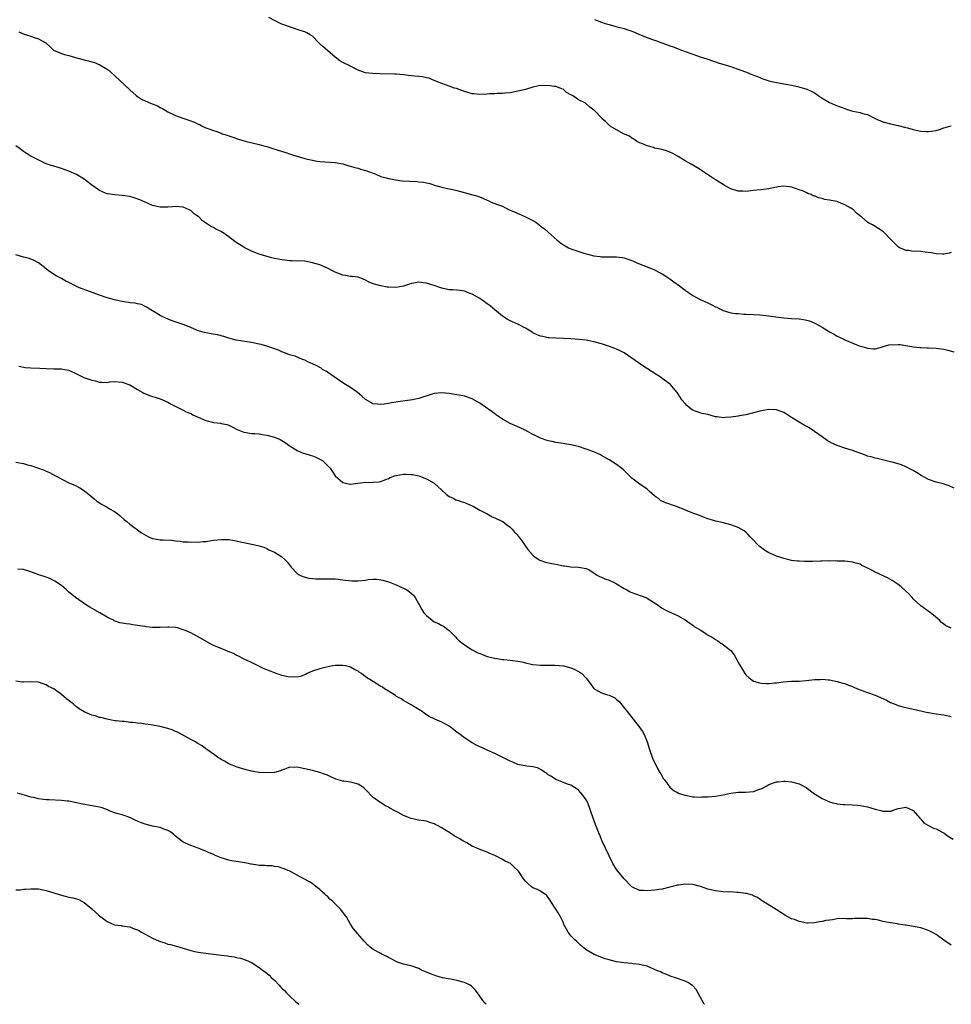
# Model space of a CAD drawing. Units: inches. Extents: x 2532000 to 2535000, y 1542000 to 1545000.
# Drawn here: x 2533398 to 2533643, y 1542000 to 1542259 of the extents above; entities that cross this region are included whole.
import ezdxf

# ---------------------------------------------------------------- set-up
doc = ezdxf.new("R2010")
doc.units = ezdxf.units.IN
doc.header["$MEASUREMENT"] = 0
doc.layers.add('LD25321542_2ft', color=95, linetype='Continuous')

msp = doc.modelspace()

# ---------------------------------------------------------------- linework, layer by layer
at = {"layer": 'LD25321542_2ft'}
for points, elevation in [([(2533643, 1542197.73), (2533642.4, 1542197.6), (2533641, 1542197.35), (2533640.67, 1542197.33), (2533639, 1542197.4), (2533637.7, 1542197.7), (2533636.13, 1542197.87), (2533635, 1542198.01), (2533633.9, 1542198.1), (2533633, 1542198.05), (2533631.74, 1542198.26), (2533631, 1542198.29), (2533630.5, 1542198.5), (2533629.42, 1542199), (2533629.15, 1542199.15), (2533629, 1542199.26), (2533627, 1542201.28), (2533625.37, 1542203), (2533625.15, 1542203.15), (2533623.95, 1542203.95), (2533622.72, 1542204.72), (2533622.31, 1542205), (2533621.42, 1542205.42), (2533621, 1542205.73), (2533619.47, 1542207), (2533619.18, 1542207.18), (2533619, 1542207.36), (2533618.06, 1542208.06), (2533617.25, 1542209), (2533617, 1542209.17), (2533616.58, 1542209.42), (2533615, 1542210.3), (2533613.37, 1542211), (2533613, 1542211.12), (2533611.41, 1542211.41), (2533611, 1542211.54), (2533609.7, 1542211.7), (2533609, 1542211.94), (2533608.09, 1542212.09), (2533607, 1542212.61), (2533606.67, 1542212.67), (2533606.11, 1542213), (2533605.28, 1542213.28), (2533605, 1542213.47), (2533604.13, 1542213.87), (2533603, 1542214.27), (2533601.1, 1542214.9), (2533601, 1542214.93), (2533600.46, 1542215), (2533599, 1542215.15), (2533597.45, 1542215), (2533597, 1542214.94), (2533595.4, 1542214.6), (2533595, 1542214.5), (2533593.64, 1542214.36), (2533593, 1542214.22), (2533591.86, 1542214.14), (2533591, 1542214.03), (2533589, 1542213.83), (2533588.16, 1542213.84), (2533587, 1542213.9), (2533585, 1542214.51), (2533583.4, 1542215.4), (2533583, 1542215.59), (2533582.16, 1542216.16), (2533581, 1542216.86), (2533577.35, 1542219.35), (2533577, 1542219.55), (2533576.11, 1542220.11), (2533574.63, 1542221), (2533573, 1542221.9), (2533571.18, 1542223), (2533569.77, 1542223.77), (2533569, 1542224.16), (2533568.4, 1542224.4), (2533567, 1542224.82), (2533566.86, 1542224.86), (2533566.05, 1542225), (2533565, 1542225.22), (2533564.68, 1542225.32), (2533563, 1542225.78), (2533561.62, 1542226.38), (2533561, 1542226.63), (2533560.26, 1542227), (2533559.53, 1542227.53), (2533559, 1542227.85), (2533558.35, 1542228.35), (2533556.84, 1542229), (2533553.32, 1542231), (2533553, 1542231.28), (2533552.12, 1542232.12), (2533551.14, 1542233), (2533551, 1542233.19), (2533549.23, 1542235), (2533549.1, 1542235.1), (2533549, 1542235.22), (2533547.96, 1542235.96), (2533547, 1542236.88), (2533546.85, 1542237), (2533545, 1542237.86), (2533543.39, 1542239), (2533543.12, 1542239.12), (2533543, 1542239.23), (2533541.86, 1542239.86), (2533541, 1542240.6), (2533540.14, 1542241), (2533539, 1542241.37), (2533538.59, 1542241.41), (2533537, 1542241.65), (2533536.38, 1542241.62), (2533535, 1542241.67), (2533534.46, 1542241.54), (2533533, 1542241.25), (2533531, 1542240.64), (2533529, 1542240.14), (2533527, 1542239.76), (2533525.65, 1542239.64), (2533525, 1542239.56), (2533523.53, 1542239.53), (2533523, 1542239.49), (2533521.46, 1542239.46), (2533521, 1542239.41), (2533519, 1542239.34), (2533517.46, 1542239.46), (2533517, 1542239.5), (2533515.83, 1542239.83), (2533515, 1542240.08), (2533512.86, 1542240.86), (2533512.39, 1542241), (2533511, 1542241.46), (2533509, 1542242.17), (2533507.03, 1542243.03), (2533505.59, 1542243.59), (2533505, 1542243.73), (2533503.95, 1542243.95), (2533501, 1542244.21), (2533499, 1542244.48), (2533497, 1542244.67), (2533496.68, 1542244.68), (2533492.77, 1542244.77), (2533490.84, 1542244.84), (2533488.97, 1542245.03), (2533487, 1542245.71), (2533486.17, 1542246.17), (2533485, 1542246.73), (2533483, 1542247.76), (2533482.2, 1542248.2), (2533481, 1542249.1), (2533479, 1542250.86), (2533477.84, 1542251.84), (2533477, 1542252.66), (2533476.8, 1542252.8), (2533476.58, 1542253), (2533475, 1542254.62), (2533474.41, 1542255), (2533473.51, 1542255.51), (2533473, 1542255.79), (2533472.07, 1542256.07), (2533469.27, 1542257), (2533467, 1542257.83), (2533465, 1542258.75), (2533463.56, 1542259.56)], 8374), ([(2533549.21, 1542259), (2533551, 1542258.34), (2533552, 1542258), (2533553, 1542257.68), (2533554.81, 1542257.19), (2533555.51, 1542257), (2533557, 1542256.64), (2533558.21, 1542256.21), (2533559, 1542255.95), (2533559.68, 1542255.68), (2533561, 1542255.09), (2533563, 1542254.26), (2533564.17, 1542253.83), (2533565.44, 1542253.44), (2533566.63, 1542253), (2533566.92, 1542252.92), (2533568.4, 1542252.4), (2533569, 1542252.13), (2533569.83, 1542251.83), (2533571, 1542251.36), (2533572.05, 1542251), (2533573.58, 1542250.42), (2533575, 1542249.91), (2533577, 1542249.24), (2533578.72, 1542248.72), (2533579, 1542248.6), (2533580.2, 1542248.2), (2533581, 1542247.89), (2533581.66, 1542247.66), (2533585, 1542246.68), (2533585.47, 1542246.53), (2533587, 1542245.99), (2533588.63, 1542245.37), (2533589.18, 1542245.18), (2533590.58, 1542244.58), (2533591, 1542244.38), (2533592.02, 1542244.02), (2533593, 1542243.56), (2533593.46, 1542243.46), (2533595, 1542242.9), (2533597, 1542242.46), (2533597.67, 1542242.33), (2533599, 1542242.15), (2533600.03, 1542241.97), (2533601, 1542241.77), (2533602.6, 1542241.4), (2533604.79, 1542240.79), (2533605, 1542240.72), (2533606.18, 1542240.19), (2533607, 1542239.73), (2533607.44, 1542239.44), (2533608.01, 1542239), (2533609, 1542238.3), (2533610.56, 1542237.44), (2533611, 1542237.18), (2533611.4, 1542237), (2533612.54, 1542236.54), (2533614, 1542236), (2533615, 1542235.58), (2533615.45, 1542235.45), (2533616.78, 1542235), (2533617.08, 1542234.92), (2533619, 1542234.57), (2533619.68, 1542234.32), (2533621, 1542234.02), (2533623, 1542232.99), (2533624.41, 1542232.41), (2533625, 1542232.14), (2533627, 1542231.61), (2533629, 1542231.15), (2533630.69, 1542230.69), (2533631.48, 1542230.52), (2533633, 1542230.12), (2533634.13, 1542229.86), (2533635, 1542229.7), (2533636.47, 1542229.53), (2533637, 1542229.53), (2533637.69, 1542229.69), (2533639, 1542229.87), (2533639.89, 1542230.11), (2533641, 1542230.56), (2533642.62, 1542231), (2533643, 1542231.07)], 8372), ([(2533397.82, 1542255.82), (2533399.2, 1542255.2), (2533401, 1542254.63), (2533401.62, 1542254.38), (2533403, 1542253.96), (2533404.74, 1542253), (2533404.92, 1542252.92), (2533405, 1542252.82), (2533405.97, 1542251.97), (2533406.93, 1542251), (2533409, 1542250.13), (2533409.82, 1542249.82), (2533411, 1542249.57), (2533412.71, 1542249), (2533415, 1542248.42), (2533416.17, 1542248.17), (2533417, 1542247.91), (2533417.73, 1542247.73), (2533419.12, 1542247.12), (2533421, 1542246.01), (2533421.59, 1542245.59), (2533422.2, 1542245), (2533423, 1542244.32), (2533427, 1542240.53), (2533428.65, 1542239), (2533429, 1542238.75), (2533430.09, 1542238.09), (2533431, 1542237.61), (2533432.4, 1542237), (2533434.28, 1542236.28), (2533435, 1542235.91), (2533435.62, 1542235.62), (2533437, 1542234.78), (2533439, 1542233.8), (2533440.93, 1542233.07), (2533442.55, 1542232.55), (2533444.01, 1542232.01), (2533445, 1542231.53), (2533445.39, 1542231.39), (2533446.05, 1542231), (2533447, 1542230.56), (2533447.73, 1542230.27), (2533449, 1542229.82), (2533449.65, 1542229.65), (2533451, 1542229.09), (2533451.26, 1542229), (2533452.61, 1542228.61), (2533453, 1542228.44), (2533454.08, 1542228.08), (2533455.54, 1542227.54), (2533457.34, 1542227), (2533461, 1542226.15), (2533462.2, 1542225.8), (2533463, 1542225.59), (2533464.9, 1542225), (2533468.01, 1542224.01), (2533469, 1542223.71), (2533469.53, 1542223.53), (2533473, 1542222.5), (2533473.69, 1542222.31), (2533475, 1542221.99), (2533476.23, 1542221.77), (2533477, 1542221.65), (2533481, 1542221.44), (2533483, 1542221.07), (2533484.58, 1542220.58), (2533485, 1542220.47), (2533486.13, 1542220.13), (2533487, 1542219.91), (2533487.68, 1542219.68), (2533489, 1542219.35), (2533489.23, 1542219.23), (2533490.01, 1542219), (2533491, 1542218.58), (2533491.65, 1542218.35), (2533493, 1542217.74), (2533494.73, 1542217.27), (2533495, 1542217.17), (2533496.08, 1542217), (2533496.82, 1542216.82), (2533498.61, 1542216.61), (2533502.42, 1542216.42), (2533503, 1542216.33), (2533504.25, 1542216.25), (2533505, 1542216.05), (2533505.9, 1542215.9), (2533507.38, 1542215.38), (2533509, 1542214.91), (2533510.54, 1542214.54), (2533511, 1542214.52), (2533511.56, 1542214.44), (2533513, 1542214.09), (2533518.53, 1542212.53), (2533519.99, 1542211.99), (2533521, 1542211.49), (2533521.37, 1542211.37), (2533522.05, 1542211), (2533523.66, 1542210.34), (2533525, 1542209.91), (2533526.75, 1542209), (2533528.34, 1542208.34), (2533529, 1542207.99), (2533529.72, 1542207.72), (2533531.17, 1542207), (2533533, 1542206.14), (2533533.72, 1542205.72), (2533534.6, 1542205), (2533534.84, 1542204.84), (2533535, 1542204.7), (2533535.99, 1542203.99), (2533537, 1542203.06), (2533539.32, 1542201), (2533540.27, 1542200.27), (2533541, 1542199.75), (2533542.31, 1542199), (2533542.78, 1542198.78), (2533543, 1542198.7), (2533546.4, 1542197.6), (2533549, 1542196.9), (2533550.7, 1542196.7), (2533551, 1542196.62), (2533552.64, 1542196.64), (2533553, 1542196.61), (2533554.64, 1542196.64), (2533555, 1542196.63), (2533556.43, 1542196.43), (2533557, 1542196.32), (2533557.98, 1542195.98), (2533559, 1542195.6), (2533559.43, 1542195.43), (2533560.31, 1542195), (2533563, 1542193.99), (2533565, 1542193.15), (2533566.44, 1542192.44), (2533567, 1542192.13), (2533567.7, 1542191.7), (2533569, 1542190.83), (2533570.07, 1542190.07), (2533571.53, 1542189), (2533573, 1542187.82), (2533575, 1542186.42), (2533577, 1542185.37), (2533579, 1542184.49), (2533580.02, 1542184.02), (2533581, 1542183.47), (2533581.33, 1542183.33), (2533581.92, 1542183), (2533583, 1542182.46), (2533585, 1542181.92), (2533586.28, 1542181.72), (2533587, 1542181.69), (2533588.47, 1542181.53), (2533589, 1542181.55), (2533591, 1542181.46), (2533592.66, 1542181.34), (2533595, 1542181.08), (2533596.84, 1542180.84), (2533599, 1542180.57), (2533601, 1542180.38), (2533603, 1542180.27), (2533604.13, 1542180.13), (2533605, 1542179.96), (2533605.75, 1542179.75), (2533607.13, 1542179.13), (2533609, 1542178.12), (2533611, 1542176.91), (2533612.24, 1542176.24), (2533613, 1542175.75), (2533614.55, 1542175), (2533614.87, 1542174.87), (2533615, 1542174.78), (2533615.44, 1542174.56), (2533618.78, 1542173.22), (2533619.51, 1542173), (2533620.68, 1542172.68), (2533621, 1542172.56), (2533622.44, 1542172.44), (2533623, 1542172.44), (2533624.94, 1542172.94), (2533625.1, 1542173), (2533626.57, 1542173.43), (2533629, 1542173.59), (2533629.54, 1542173.54), (2533631, 1542173.26), (2533632.56, 1542173), (2533633, 1542172.9), (2533634.73, 1542172.73), (2533635, 1542172.74), (2533636.69, 1542172.69), (2533637, 1542172.71), (2533639, 1542172.62), (2533640.42, 1542172.42), (2533641, 1542172.33), (2533642.06, 1542172.06), (2533643.63, 1542171.63)], 8376), ([(2533643.78, 1542135.78), (2533642.41, 1542136.41), (2533640.89, 1542136.89), (2533639, 1542137.34), (2533637, 1542138.06), (2533635.1, 1542139.1), (2533633.87, 1542139.87), (2533633, 1542140.39), (2533632.61, 1542140.61), (2533631.75, 1542141), (2533631, 1542141.41), (2533629.9, 1542141.9), (2533629, 1542142.15), (2533627.43, 1542142.57), (2533627, 1542142.7), (2533625.63, 1542143), (2533623.53, 1542143.53), (2533623, 1542143.64), (2533621.96, 1542143.96), (2533621, 1542144.21), (2533620.44, 1542144.44), (2533617, 1542145.69), (2533615, 1542146.31), (2533613, 1542147.02), (2533611.62, 1542147.62), (2533611, 1542147.91), (2533610.32, 1542148.32), (2533609, 1542149.25), (2533607, 1542150.7), (2533605.6, 1542151.6), (2533605, 1542151.96), (2533604.31, 1542152.31), (2533603, 1542153.11), (2533601, 1542154.38), (2533599.42, 1542155.42), (2533599, 1542155.66), (2533597, 1542156.34), (2533595, 1542156.41), (2533593, 1542156.06), (2533591, 1542155.54), (2533589, 1542155.07), (2533587.25, 1542154.75), (2533587, 1542154.73), (2533585, 1542154.45), (2533583.63, 1542154.37), (2533583, 1542154.27), (2533581.46, 1542154.54), (2533581, 1542154.56), (2533579, 1542155.14), (2533577.44, 1542155.44), (2533577, 1542155.56), (2533575.9, 1542155.9), (2533575, 1542156.25), (2533574.57, 1542156.57), (2533574.06, 1542157), (2533573.5, 1542157.5), (2533573, 1542158.01), (2533572.17, 1542159), (2533571.72, 1542159.72), (2533570.89, 1542160.89), (2533570.79, 1542161), (2533569.13, 1542163), (2533567, 1542164.6), (2533566.78, 1542164.78), (2533566.49, 1542165), (2533565.56, 1542165.56), (2533561.9, 1542167.9), (2533560.71, 1542168.71), (2533559, 1542169.93), (2533557, 1542171.32), (2533555.9, 1542171.9), (2533555, 1542172.31), (2533554.51, 1542172.51), (2533553.15, 1542173), (2533551, 1542173.7), (2533549, 1542174.28), (2533547.42, 1542174.58), (2533547, 1542174.66), (2533545.13, 1542174.87), (2533543, 1542175.05), (2533541, 1542175.15), (2533539, 1542175.17), (2533537.28, 1542175.28), (2533537, 1542175.28), (2533535.61, 1542175.61), (2533535, 1542175.73), (2533534.11, 1542176.11), (2533533, 1542176.61), (2533532.75, 1542176.75), (2533531, 1542177.83), (2533529, 1542178.88), (2533527, 1542179.8), (2533526.23, 1542180.23), (2533525, 1542181.04), (2533523, 1542182.65), (2533521.74, 1542183.74), (2533521, 1542184.27), (2533519.91, 1542185), (2533519, 1542185.63), (2533517, 1542186.78), (2533516.42, 1542187), (2533515.44, 1542187.44), (2533515, 1542187.61), (2533513.78, 1542187.78), (2533513, 1542187.86), (2533511.92, 1542187.92), (2533511, 1542187.95), (2533509, 1542188.37), (2533508.52, 1542188.52), (2533507, 1542189.1), (2533505, 1542189.71), (2533504.2, 1542189.8), (2533503, 1542189.9), (2533501.65, 1542189.65), (2533501, 1542189.58), (2533500.56, 1542189.44), (2533499, 1542188.92), (2533497, 1542188.52), (2533495, 1542188.63), (2533494.67, 1542188.67), (2533492.98, 1542188.98), (2533491, 1542189.52), (2533489.95, 1542189.95), (2533489, 1542190.46), (2533487.7, 1542191), (2533487.18, 1542191.18), (2533487, 1542191.22), (2533485.42, 1542191.42), (2533485, 1542191.44), (2533483.68, 1542191.68), (2533483, 1542191.78), (2533481, 1542192.58), (2533480.13, 1542193), (2533479, 1542193.59), (2533477, 1542194.46), (2533475, 1542195.07), (2533473, 1542195.44), (2533471.52, 1542195.52), (2533471, 1542195.5), (2533469.59, 1542195.59), (2533469, 1542195.57), (2533467.75, 1542195.75), (2533467, 1542195.81), (2533465, 1542196.2), (2533464.34, 1542196.34), (2533462.76, 1542196.76), (2533461, 1542197.33), (2533459, 1542198.13), (2533457.22, 1542199), (2533455.81, 1542199.81), (2533455, 1542200.4), (2533454.63, 1542200.63), (2533453, 1542201.9), (2533451, 1542203.25), (2533449.81, 1542203.81), (2533449, 1542204.31), (2533448.5, 1542204.5), (2533446.1, 1542206.1), (2533445.27, 1542207), (2533445, 1542207.21), (2533443.95, 1542207.95), (2533443, 1542208.77), (2533442.61, 1542209), (2533441, 1542209.64), (2533439, 1542209.88), (2533438.21, 1542209.79), (2533437, 1542209.71), (2533436.32, 1542209.68), (2533435, 1542209.67), (2533434.14, 1542209.86), (2533433, 1542210.13), (2533431.04, 1542210.96), (2533429.63, 1542211.63), (2533428.14, 1542212.14), (2533427, 1542212.46), (2533425, 1542212.77), (2533422.95, 1542212.95), (2533421.18, 1542213.18), (2533421, 1542213.22), (2533420.61, 1542213.39), (2533419, 1542214.01), (2533417, 1542215.49), (2533416.16, 1542216.16), (2533415, 1542217.04), (2533413, 1542218.23), (2533411, 1542219.17), (2533409, 1542219.88), (2533408.11, 1542220.11), (2533407, 1542220.43), (2533406.58, 1542220.58), (2533405.26, 1542221), (2533404.81, 1542221.19), (2533401, 1542223.05), (2533399.82, 1542223.82), (2533399, 1542224.33), (2533398.15, 1542225), (2533397, 1542225.78)], 8378), ([(2533643, 1542098.92), (2533642.79, 1542099), (2533641.58, 1542099.58), (2533641, 1542099.97), (2533640.43, 1542100.43), (2533639.87, 1542101), (2533638.33, 1542102.33), (2533637.53, 1542103), (2533635, 1542104.79), (2533633, 1542106.69), (2533632.69, 1542107), (2533631.89, 1542107.89), (2533629.8, 1542109.8), (2533629, 1542110.4), (2533627.47, 1542111.47), (2533626.18, 1542112.18), (2533623, 1542113.63), (2533621.58, 1542114.42), (2533619.46, 1542115.46), (2533619, 1542115.75), (2533618.02, 1542116.02), (2533617, 1542116.33), (2533616.41, 1542116.41), (2533615, 1542116.52), (2533614.58, 1542116.58), (2533613, 1542116.59), (2533612.65, 1542116.65), (2533611, 1542116.58), (2533610.62, 1542116.62), (2533609, 1542116.57), (2533608.58, 1542116.58), (2533606.46, 1542116.46), (2533605, 1542116.45), (2533604.43, 1542116.43), (2533603, 1542116.52), (2533602.56, 1542116.56), (2533601, 1542116.77), (2533600.05, 1542117), (2533599, 1542117.22), (2533597.66, 1542117.66), (2533597, 1542117.85), (2533595.44, 1542118.56), (2533595, 1542118.74), (2533594.58, 1542119), (2533593.62, 1542119.62), (2533593, 1542120.14), (2533592.5, 1542120.5), (2533591.99, 1542121), (2533591, 1542122.09), (2533590.1, 1542123), (2533589.58, 1542123.58), (2533589, 1542124.16), (2533588.52, 1542124.52), (2533587.78, 1542125), (2533587, 1542125.43), (2533585, 1542126.1), (2533582.74, 1542126.74), (2533581.12, 1542127.12), (2533579.55, 1542127.55), (2533579, 1542127.71), (2533578.07, 1542128.07), (2533577, 1542128.44), (2533576.62, 1542128.62), (2533575, 1542129.17), (2533571, 1542130.85), (2533569.4, 1542131.4), (2533569, 1542131.55), (2533567.88, 1542131.88), (2533566.54, 1542132.54), (2533565.97, 1542133), (2533565.39, 1542133.39), (2533565, 1542133.71), (2533563.57, 1542135), (2533563.26, 1542135.26), (2533563, 1542135.46), (2533560.82, 1542137), (2533559, 1542138.43), (2533558.38, 1542139), (2533557.71, 1542139.71), (2533557, 1542140.4), (2533556.68, 1542140.68), (2533555, 1542141.98), (2533553, 1542143.23), (2533551, 1542144.38), (2533550.59, 1542144.59), (2533549, 1542145.29), (2533547, 1542146.03), (2533545, 1542146.68), (2533543, 1542147.18), (2533541.42, 1542147.42), (2533541, 1542147.52), (2533539, 1542147.81), (2533538.05, 1542148.05), (2533537, 1542148.22), (2533535, 1542148.88), (2533533.6, 1542149.6), (2533533, 1542149.88), (2533530.98, 1542150.98), (2533529.64, 1542151.64), (2533529, 1542151.89), (2533528.26, 1542152.26), (2533527, 1542152.8), (2533525, 1542153.92), (2533523.44, 1542155), (2533523.19, 1542155.19), (2533523, 1542155.32), (2533522.03, 1542156.03), (2533519, 1542158.1), (2533517, 1542159.22), (2533515, 1542159.92), (2533514.11, 1542160.11), (2533512.42, 1542160.42), (2533511, 1542160.63), (2533509, 1542160.85), (2533507, 1542160.67), (2533503, 1542159.35), (2533501.3, 1542159), (2533497.5, 1542158.5), (2533497, 1542158.4), (2533495.79, 1542158.21), (2533495, 1542158.03), (2533493.84, 1542157.84), (2533493, 1542157.74), (2533492.15, 1542157.85), (2533491, 1542157.93), (2533489, 1542159.07), (2533488, 1542160), (2533486.76, 1542161), (2533485, 1542162.24), (2533483.7, 1542163), (2533483, 1542163.45), (2533480.69, 1542165), (2533479, 1542166.28), (2533478.56, 1542166.56), (2533477.68, 1542167), (2533477.29, 1542167.29), (2533475.99, 1542167.99), (2533475, 1542168.43), (2533474.62, 1542168.62), (2533473.76, 1542169), (2533473, 1542169.39), (2533472.37, 1542169.63), (2533470.45, 1542170.45), (2533469, 1542170.86), (2533467.48, 1542171.48), (2533467, 1542171.61), (2533466.05, 1542172.05), (2533463, 1542173.11), (2533461.53, 1542173.53), (2533461, 1542173.67), (2533459, 1542174.1), (2533457.73, 1542174.27), (2533455, 1542174.69), (2533453, 1542175.22), (2533451.68, 1542175.68), (2533450.06, 1542176.06), (2533448.34, 1542176.34), (2533446.66, 1542176.66), (2533445, 1542177.18), (2533443, 1542178.05), (2533441, 1542178.84), (2533440.46, 1542179), (2533437.9, 1542179.9), (2533436.48, 1542180.48), (2533435.33, 1542181), (2533435, 1542181.19), (2533433, 1542182.41), (2533431.41, 1542183.41), (2533431, 1542183.57), (2533430.04, 1542184.04), (2533429, 1542184.22), (2533428.4, 1542184.4), (2533427, 1542184.53), (2533426.62, 1542184.62), (2533425, 1542184.87), (2533423, 1542185.33), (2533421, 1542185.85), (2533419, 1542186.48), (2533415.72, 1542187.72), (2533414.24, 1542188.24), (2533413, 1542188.82), (2533412.87, 1542188.87), (2533411, 1542189.83), (2533410.19, 1542190.19), (2533409, 1542190.89), (2533407.6, 1542191.6), (2533406.36, 1542192.36), (2533405.5, 1542193), (2533405, 1542193.42), (2533403, 1542194.99), (2533401.71, 1542195.71), (2533400.26, 1542196.26), (2533399, 1542196.55), (2533397, 1542197.17)], 8380), ([(2533397.84, 1542167.84), (2533399.51, 1542167.51), (2533401, 1542167.4), (2533403.31, 1542167.31), (2533405, 1542167.22), (2533407, 1542167.15), (2533409, 1542167.12), (2533409.8, 1542167), (2533411, 1542166.76), (2533413, 1542165.85), (2533413.53, 1542165.53), (2533414.56, 1542165), (2533414.87, 1542164.87), (2533417, 1542164.15), (2533417.96, 1542163.96), (2533419, 1542163.66), (2533419.67, 1542163.67), (2533421, 1542163.59), (2533421.69, 1542163.69), (2533423, 1542163.8), (2533425, 1542163.67), (2533425.47, 1542163.47), (2533426.76, 1542163), (2533427, 1542162.9), (2533429, 1542161.67), (2533430.28, 1542161), (2533430.72, 1542160.72), (2533432.16, 1542160.16), (2533433, 1542159.88), (2533433.69, 1542159.69), (2533435, 1542159.23), (2533435.59, 1542159), (2533437, 1542158.35), (2533437.87, 1542157.87), (2533439.61, 1542157), (2533440.51, 1542156.51), (2533441, 1542156.31), (2533441.85, 1542155.85), (2533443, 1542155.37), (2533443.7, 1542155), (2533445, 1542154.41), (2533447, 1542153.54), (2533449, 1542153.03), (2533450.85, 1542152.85), (2533451, 1542152.81), (2533452.52, 1542152.52), (2533453, 1542152.33), (2533453.9, 1542151.9), (2533455.2, 1542151.2), (2533457, 1542150.49), (2533457.56, 1542150.44), (2533459, 1542150.18), (2533459.86, 1542150.14), (2533461, 1542150.02), (2533461.88, 1542149.88), (2533463, 1542149.72), (2533465, 1542149.2), (2533466.54, 1542148.54), (2533467, 1542148.3), (2533467.8, 1542147.8), (2533468.91, 1542147), (2533471, 1542145.67), (2533472.58, 1542145), (2533473, 1542144.84), (2533474.43, 1542144.43), (2533475, 1542144.26), (2533475.9, 1542143.9), (2533477, 1542143.41), (2533477.65, 1542143), (2533478.36, 1542142.36), (2533479, 1542141.74), (2533479.67, 1542141), (2533480.19, 1542140.19), (2533481.02, 1542139.02), (2533483, 1542137.24), (2533484.03, 1542137), (2533484.85, 1542136.85), (2533485, 1542136.85), (2533487, 1542137.05), (2533489, 1542137.3), (2533490.71, 1542137.29), (2533491, 1542137.34), (2533492.57, 1542137.43), (2533493, 1542137.53), (2533494.01, 1542137.99), (2533495, 1542138.33), (2533495.41, 1542138.59), (2533496.6, 1542139), (2533497, 1542139.12), (2533499, 1542139.44), (2533499.46, 1542139.46), (2533501, 1542139.39), (2533501.36, 1542139.36), (2533503.01, 1542139.01), (2533505, 1542138.21), (2533507, 1542137.07), (2533509, 1542135.26), (2533509.13, 1542135.13), (2533510.16, 1542134.16), (2533511, 1542133.59), (2533512.15, 1542133), (2533512.73, 1542132.73), (2533515, 1542131.97), (2533517, 1542131.14), (2533517.27, 1542131), (2533519, 1542129.97), (2533520.95, 1542129), (2533522.24, 1542128.24), (2533523, 1542127.96), (2533523.64, 1542127.64), (2533525.08, 1542127), (2533526.13, 1542126.13), (2533527, 1542125.5), (2533527.57, 1542125), (2533528.18, 1542124.18), (2533529, 1542123.36), (2533529.15, 1542123.15), (2533529.3, 1542123), (2533530.11, 1542121.89), (2533531.66, 1542119.66), (2533533, 1542118.18), (2533533.59, 1542117.59), (2533534.54, 1542117), (2533534.81, 1542116.81), (2533536.28, 1542116.28), (2533537.92, 1542115.92), (2533539, 1542115.76), (2533541, 1542115.37), (2533541.32, 1542115.32), (2533543, 1542115.09), (2533545, 1542115.02), (2533547, 1542114.66), (2533547.75, 1542114.25), (2533549, 1542113.5), (2533549.74, 1542113), (2533550.52, 1542112.52), (2533551, 1542112.36), (2533551.93, 1542111.93), (2533553, 1542111.54), (2533553.38, 1542111.38), (2533554.18, 1542111), (2533555, 1542110.56), (2533557, 1542109.34), (2533557.7, 1542109), (2533558.53, 1542108.53), (2533559, 1542108.31), (2533559.95, 1542107.95), (2533561.46, 1542107.46), (2533562.67, 1542107), (2533563, 1542106.84), (2533565.9, 1542105), (2533566.5, 1542104.5), (2533567, 1542104.17), (2533567.73, 1542103.73), (2533569, 1542103.18), (2533569.11, 1542103.11), (2533569.42, 1542103), (2533571, 1542102.26), (2533573, 1542101.12), (2533574.21, 1542100.21), (2533575, 1542099.76), (2533575.4, 1542099.4), (2533576.03, 1542099), (2533577, 1542098.46), (2533579, 1542097.19), (2533579.28, 1542097), (2533580.36, 1542096.36), (2533581, 1542095.92), (2533581.59, 1542095.59), (2533582.44, 1542095), (2533582.79, 1542094.79), (2533585, 1542093.03), (2533585.92, 1542091.92), (2533586.44, 1542091), (2533587, 1542089.94), (2533588.07, 1542088.07), (2533588.73, 1542087), (2533589, 1542086.62), (2533589.83, 1542085.83), (2533591, 1542085.03), (2533592.55, 1542084.55), (2533593, 1542084.46), (2533594.37, 1542084.37), (2533595, 1542084.35), (2533596.52, 1542084.52), (2533597, 1542084.55), (2533598.82, 1542084.82), (2533600.97, 1542084.97), (2533603, 1542085.03), (2533604.84, 1542085.16), (2533607, 1542085.39), (2533608.54, 1542085.46), (2533609, 1542085.5), (2533610.64, 1542085.36), (2533611, 1542085.35), (2533613, 1542084.95), (2533614.51, 1542084.51), (2533615, 1542084.39), (2533615.98, 1542083.98), (2533617, 1542083.59), (2533617.39, 1542083.39), (2533618.32, 1542083), (2533619, 1542082.73), (2533621, 1542082.05), (2533623, 1542081.31), (2533625.96, 1542079.96), (2533627, 1542079.42), (2533627.96, 1542079), (2533629, 1542078.58), (2533630.22, 1542078.22), (2533631, 1542078.03), (2533632.2, 1542077.8), (2533635, 1542077.16), (2533636.77, 1542076.77), (2533637, 1542076.75), (2533638.49, 1542076.49), (2533639, 1542076.44), (2533640.23, 1542076.23), (2533641, 1542076.13), (2533643, 1542075.68)], 8382), ([(2533397, 1542142.56), (2533399, 1542142.22), (2533400.08, 1542141.92), (2533401, 1542141.72), (2533403, 1542141.05), (2533404.51, 1542140.51), (2533405, 1542140.21), (2533405.84, 1542139.84), (2533407.42, 1542139), (2533411, 1542137.19), (2533411.38, 1542137), (2533412.52, 1542136.52), (2533413.87, 1542135.87), (2533415.1, 1542135.1), (2533417, 1542133.51), (2533417.55, 1542133), (2533418.36, 1542132.36), (2533419, 1542131.9), (2533419.54, 1542131.54), (2533420.5, 1542131), (2533421, 1542130.74), (2533421.64, 1542130.36), (2533423, 1542129.62), (2533423.86, 1542129), (2533424.47, 1542128.47), (2533425.5, 1542127.5), (2533426.19, 1542127), (2533427, 1542126.3), (2533430.03, 1542124.03), (2533431.28, 1542123.28), (2533431.89, 1542123), (2533433, 1542122.54), (2533433.53, 1542122.47), (2533435, 1542122.2), (2533435.8, 1542122.2), (2533437.96, 1542122.04), (2533439, 1542121.91), (2533440.22, 1542121.78), (2533441, 1542121.67), (2533442.37, 1542121.63), (2533443, 1542121.55), (2533444.4, 1542121.6), (2533445, 1542121.56), (2533446.28, 1542121.72), (2533447, 1542121.75), (2533448.07, 1542121.93), (2533449, 1542122.06), (2533451, 1542122.29), (2533453, 1542122.22), (2533453.95, 1542122.05), (2533455, 1542121.9), (2533456.41, 1542121.59), (2533457, 1542121.49), (2533460.68, 1542120.68), (2533461, 1542120.55), (2533462.2, 1542120.2), (2533463, 1542119.87), (2533463.58, 1542119.58), (2533465, 1542118.91), (2533467, 1542117.67), (2533467.76, 1542117), (2533468.35, 1542116.35), (2533469.4, 1542115), (2533471, 1542113.29), (2533471.48, 1542113), (2533472.49, 1542112.49), (2533474.09, 1542112.09), (2533475, 1542111.98), (2533475.91, 1542111.91), (2533477, 1542111.87), (2533479.92, 1542111.92), (2533481, 1542111.88), (2533483, 1542111.69), (2533483.59, 1542111.59), (2533485.37, 1542111.37), (2533487, 1542111.38), (2533489, 1542111.59), (2533489.7, 1542111.7), (2533491, 1542111.81), (2533491.82, 1542111.82), (2533493, 1542111.68), (2533493.55, 1542111.55), (2533495, 1542111.12), (2533495.27, 1542111), (2533497, 1542110.34), (2533498.15, 1542109.85), (2533499, 1542109.47), (2533499.84, 1542109), (2533500.53, 1542108.53), (2533501, 1542108.15), (2533501.58, 1542107.58), (2533502.02, 1542107), (2533503, 1542105.29), (2533503.14, 1542105), (2533503.82, 1542103.82), (2533504.34, 1542103), (2533505, 1542102.3), (2533506.48, 1542101), (2533507, 1542100.64), (2533508.17, 1542100.17), (2533509, 1542099.67), (2533509.49, 1542099.49), (2533511, 1542098.35), (2533512.63, 1542096.63), (2533513, 1542096.22), (2533513.62, 1542095.62), (2533515, 1542094.53), (2533517, 1542093.28), (2533518.49, 1542092.49), (2533519, 1542092.24), (2533519.89, 1542091.89), (2533521, 1542091.52), (2533523, 1542091.02), (2533525, 1542090.71), (2533525.3, 1542090.7), (2533527, 1542090.55), (2533529, 1542090.28), (2533530.08, 1542090.08), (2533531, 1542089.84), (2533532.51, 1542089.49), (2533533, 1542089.41), (2533535, 1542089.2), (2533536.78, 1542089.22), (2533537, 1542089.2), (2533538.77, 1542089.23), (2533541, 1542089.06), (2533543, 1542088.51), (2533544.04, 1542088.04), (2533545, 1542087.58), (2533545.36, 1542087.36), (2533545.83, 1542087), (2533547, 1542085.82), (2533547.63, 1542085), (2533549, 1542083.09), (2533549.1, 1542083), (2533551, 1542081.93), (2533552.61, 1542081.39), (2533553, 1542081.28), (2533554.57, 1542080.57), (2533555, 1542080.18), (2533555.67, 1542079.67), (2533557, 1542077.95), (2533557.44, 1542077.44), (2533557.76, 1542077), (2533559.32, 1542075), (2533560.93, 1542073), (2533561.78, 1542071.78), (2533562.28, 1542071), (2533563.07, 1542069), (2533563.63, 1542067), (2533564.34, 1542065), (2533564.52, 1542064.52), (2533565.18, 1542063.18), (2533565.86, 1542061.86), (2533566.38, 1542061), (2533566.59, 1542060.59), (2533567.3, 1542059.3), (2533567.55, 1542059), (2533569, 1542057.1), (2533570.14, 1542056.14), (2533571, 1542055.75), (2533571.47, 1542055.47), (2533573.04, 1542055.04), (2533574.65, 1542054.65), (2533575, 1542054.61), (2533575.39, 1542054.61), (2533577, 1542054.49), (2533577.47, 1542054.53), (2533579, 1542054.57), (2533581, 1542054.79), (2533583, 1542055.11), (2533585, 1542055.53), (2533587, 1542055.78), (2533589, 1542055.8), (2533589.91, 1542055.91), (2533591, 1542056), (2533592.55, 1542056.55), (2533593, 1542056.68), (2533593.68, 1542057), (2533594.53, 1542057.47), (2533595, 1542057.78), (2533597, 1542058.5), (2533597.44, 1542058.56), (2533599, 1542058.67), (2533599.35, 1542058.65), (2533601, 1542058.5), (2533603, 1542057.97), (2533604.83, 1542057), (2533607, 1542055.37), (2533607.24, 1542055.24), (2533609, 1542054.15), (2533610.59, 1542053.41), (2533611, 1542053.24), (2533611.87, 1542053), (2533612.78, 1542052.78), (2533613, 1542052.71), (2533614.55, 1542052.55), (2533615, 1542052.52), (2533617, 1542052.47), (2533618.36, 1542052.36), (2533619, 1542052.28), (2533621, 1542051.91), (2533623, 1542051.36), (2533624.51, 1542051), (2533625, 1542050.84), (2533625.2, 1542050.8), (2533627, 1542050.8), (2533627.16, 1542050.84), (2533627.43, 1542051), (2533629, 1542051.52), (2533629.6, 1542051.6), (2533631, 1542051.88), (2533633, 1542050.98), (2533634.74, 1542049), (2533634.83, 1542048.83), (2533635, 1542048.68), (2533635.76, 1542047.76), (2533637, 1542046.99), (2533638.34, 1542046.34), (2533639, 1542046.16), (2533640.77, 1542045.23), (2533641.16, 1542045), (2533642.2, 1542044.2), (2533643.48, 1542043.48)], 8384), ([(2533643, 1542015.58), (2533641, 1542016.87), (2533639, 1542018.36), (2533637.86, 1542019), (2533637, 1542019.45), (2533635, 1542020.08), (2533632.57, 1542020.57), (2533631, 1542020.81), (2533630.85, 1542020.85), (2533629.12, 1542021.12), (2533628.86, 1542021.14), (2533627, 1542021.45), (2533625, 1542021.82), (2533623.9, 1542022.1), (2533623, 1542022.28), (2533622.32, 1542022.32), (2533621, 1542022.58), (2533619.39, 1542022.61), (2533619, 1542022.54), (2533617.45, 1542022.55), (2533617, 1542022.47), (2533615.48, 1542022.52), (2533614.61, 1542022.61), (2533613, 1542022.49), (2533611.75, 1542022.25), (2533611, 1542022.17), (2533610, 1542022), (2533609, 1542021.76), (2533608.31, 1542021.69), (2533607, 1542021.41), (2533605.37, 1542021.37), (2533605, 1542021.38), (2533603, 1542021.8), (2533601.73, 1542022.27), (2533601, 1542022.51), (2533600, 1542023), (2533599.37, 1542023.37), (2533596.95, 1542024.95), (2533593.54, 1542027), (2533593.23, 1542027.23), (2533593, 1542027.38), (2533592.07, 1542028.07), (2533591, 1542028.56), (2533590.71, 1542028.71), (2533589.13, 1542029.13), (2533588.86, 1542029.14), (2533587, 1542029.44), (2533586.59, 1542029.41), (2533585, 1542029.55), (2533584.46, 1542029.54), (2533583, 1542029.61), (2533581.73, 1542029.73), (2533581, 1542029.82), (2533579.87, 1542030.13), (2533579, 1542030.32), (2533577.03, 1542031.03), (2533575.43, 1542031.43), (2533575, 1542031.5), (2533573, 1542031.6), (2533571.34, 1542031.34), (2533571, 1542031.31), (2533569.72, 1542031), (2533569, 1542030.78), (2533567, 1542030.28), (2533566.21, 1542030.21), (2533565, 1542030.02), (2533564.1, 1542029.9), (2533563, 1542029.84), (2533562.1, 1542029.9), (2533561, 1542029.94), (2533559, 1542030.9), (2533558.95, 1542030.95), (2533557, 1542032.98), (2533555.33, 1542035), (2533555, 1542035.48), (2533554.03, 1542037), (2533553.04, 1542039.04), (2533551.12, 1542043.12), (2533550.55, 1542044.55), (2533550.35, 1542045), (2533549.99, 1542045.99), (2533549.55, 1542047), (2533549, 1542048.54), (2533548.82, 1542049), (2533548.14, 1542051), (2533547.39, 1542053), (2533547, 1542053.79), (2533546.12, 1542055), (2533545.62, 1542055.62), (2533545, 1542056.31), (2533544.6, 1542056.6), (2533543.93, 1542057), (2533543, 1542057.6), (2533542.07, 1542057.93), (2533541, 1542058.33), (2533539, 1542059.12), (2533537.89, 1542059.89), (2533537, 1542060.38), (2533536.68, 1542060.68), (2533536.17, 1542061), (2533535, 1542061.8), (2533534.23, 1542062.23), (2533533, 1542062.48), (2533531.39, 1542062.61), (2533529, 1542063.06), (2533527.67, 1542063.67), (2533527, 1542063.92), (2533526.31, 1542064.31), (2533524.86, 1542065), (2533523, 1542065.95), (2533521, 1542066.86), (2533520.65, 1542067), (2533519.53, 1542067.53), (2533519, 1542067.75), (2533518.19, 1542068.19), (2533517, 1542068.8), (2533515, 1542070.1), (2533513.82, 1542071), (2533513.31, 1542071.31), (2533513, 1542071.58), (2533512.17, 1542072.17), (2533511.23, 1542073), (2533511, 1542073.15), (2533509, 1542074.19), (2533507.23, 1542075), (2533507.06, 1542075.06), (2533505.73, 1542075.73), (2533504.5, 1542076.5), (2533503.85, 1542077), (2533503, 1542077.57), (2533502.09, 1542078.09), (2533501, 1542078.8), (2533499.59, 1542079.59), (2533499, 1542079.94), (2533498.35, 1542080.35), (2533497.13, 1542081), (2533496.81, 1542081.19), (2533495, 1542082.33), (2533493.98, 1542083), (2533493.4, 1542083.4), (2533493, 1542083.62), (2533491, 1542084.87), (2533490.91, 1542084.91), (2533490.79, 1542085), (2533489, 1542086.14), (2533487.87, 1542087), (2533487.34, 1542087.34), (2533487, 1542087.61), (2533486.05, 1542088.05), (2533485, 1542088.69), (2533484.73, 1542088.73), (2533483.7, 1542089), (2533483, 1542089.14), (2533481, 1542089.1), (2533480.28, 1542089), (2533478.69, 1542088.69), (2533477, 1542088.25), (2533475, 1542087.59), (2533473.62, 1542087), (2533473.22, 1542086.78), (2533473, 1542086.69), (2533471.78, 1542086.22), (2533471, 1542086.07), (2533470.13, 1542086.13), (2533469, 1542086.07), (2533467, 1542086.51), (2533465, 1542087.19), (2533463.7, 1542087.7), (2533462.28, 1542088.28), (2533460.77, 1542089), (2533459, 1542089.94), (2533456.7, 1542091), (2533455.56, 1542091.56), (2533455, 1542091.81), (2533454.23, 1542092.23), (2533452.84, 1542092.84), (2533451, 1542093.56), (2533449, 1542094.4), (2533447.87, 1542095), (2533445, 1542096.66), (2533444.76, 1542096.76), (2533443, 1542097.67), (2533441.79, 1542098.21), (2533441, 1542098.53), (2533439.49, 1542099), (2533439, 1542099.13), (2533437.23, 1542099.23), (2533437, 1542099.23), (2533435, 1542099.08), (2533433, 1542099.08), (2533431.32, 1542099.32), (2533431, 1542099.33), (2533429.59, 1542099.59), (2533427.81, 1542099.81), (2533427, 1542099.95), (2533426.04, 1542100.04), (2533425, 1542100.28), (2533424.36, 1542100.36), (2533422.9, 1542100.9), (2533422.73, 1542101), (2533421.54, 1542101.54), (2533421, 1542101.86), (2533419.1, 1542103), (2533417.73, 1542103.73), (2533416.46, 1542104.46), (2533415.63, 1542105), (2533412.67, 1542107), (2533411.79, 1542107.79), (2533411, 1542108.41), (2533410.35, 1542109), (2533409.67, 1542109.67), (2533409, 1542110.18), (2533407.31, 1542111.31), (2533405.96, 1542111.96), (2533405, 1542112.34), (2533403.1, 1542113), (2533401, 1542113.78), (2533399, 1542114.4), (2533397.55, 1542114.45)], 8386), ([(2533578.08, 1542000), (2533578.05, 1542000.05), (2533577, 1542001.98), (2533575.88, 1542003.88), (2533574.99, 1542004.99), (2533573.73, 1542005.73), (2533573, 1542006.08), (2533570.46, 1542007), (2533569.34, 1542007.34), (2533569, 1542007.47), (2533567.92, 1542007.92), (2533567, 1542008.28), (2533566.51, 1542008.51), (2533565.32, 1542009), (2533565, 1542009.15), (2533563, 1542009.99), (2533561.69, 1542010.31), (2533561, 1542010.49), (2533559.33, 1542010.67), (2533559, 1542010.72), (2533557, 1542010.92), (2533555, 1542011.19), (2533553, 1542011.67), (2533552, 1542012), (2533549.09, 1542013.09), (2533548.62, 1542013.38), (2533547, 1542014.31), (2533545.54, 1542015.54), (2533545, 1542016.06), (2533544.55, 1542016.55), (2533544.04, 1542017), (2533543, 1542018.05), (2533542.24, 1542019), (2533541.79, 1542019.79), (2533541.15, 1542021), (2533541, 1542021.39), (2533540.25, 1542023), (2533539.84, 1542023.84), (2533539.01, 1542025), (2533537.67, 1542027), (2533537.45, 1542027.45), (2533536.64, 1542028.64), (2533535, 1542029.73), (2533534.22, 1542030.22), (2533533, 1542030.65), (2533532.54, 1542031), (2533531.7, 1542031.7), (2533531, 1542032.43), (2533530.55, 1542033), (2533529.17, 1542035), (2533529, 1542035.2), (2533528.05, 1542036.05), (2533527.08, 1542037), (2533525.68, 1542037.68), (2533525, 1542038.07), (2533523.28, 1542039), (2533523, 1542039.14), (2533521.68, 1542039.68), (2533521, 1542040.01), (2533520.26, 1542040.26), (2533518.81, 1542040.81), (2533517, 1542041.59), (2533515.57, 1542042.43), (2533514.52, 1542043), (2533513.57, 1542043.57), (2533513, 1542043.94), (2533512.32, 1542044.32), (2533511.35, 1542045), (2533509.85, 1542045.85), (2533509, 1542046.39), (2533507.91, 1542047), (2533507.3, 1542047.3), (2533507, 1542047.5), (2533505.84, 1542047.84), (2533505, 1542048.17), (2533504.28, 1542048.28), (2533503, 1542048.45), (2533502.56, 1542048.56), (2533501, 1542048.88), (2533499, 1542049.63), (2533497.57, 1542050.43), (2533497, 1542050.7), (2533496.53, 1542051), (2533495.52, 1542051.52), (2533495, 1542051.83), (2533494.22, 1542052.22), (2533492.99, 1542052.99), (2533491, 1542054.4), (2533489, 1542056.54), (2533488.46, 1542057), (2533487, 1542057.91), (2533485.73, 1542058.27), (2533485, 1542058.45), (2533483.28, 1542058.72), (2533483, 1542058.73), (2533481.19, 1542059.19), (2533479.81, 1542059.81), (2533479, 1542060.23), (2533478.48, 1542060.48), (2533477, 1542061.01), (2533475, 1542061.53), (2533473, 1542061.94), (2533471.77, 1542062.23), (2533471, 1542062.35), (2533470.31, 1542062.31), (2533469, 1542062.36), (2533468.05, 1542061.94), (2533467, 1542061.62), (2533466.58, 1542061.42), (2533465.03, 1542061), (2533463, 1542060.85), (2533461, 1542060.98), (2533459, 1542061.3), (2533457, 1542061.84), (2533455.8, 1542062.2), (2533455, 1542062.48), (2533454.64, 1542062.64), (2533453.65, 1542063), (2533453, 1542063.26), (2533451.92, 1542063.92), (2533451, 1542064.42), (2533450.65, 1542064.65), (2533450.05, 1542065), (2533449, 1542065.82), (2533447.27, 1542067), (2533447, 1542067.23), (2533445.98, 1542067.98), (2533444.73, 1542068.73), (2533444.27, 1542069), (2533443, 1542069.68), (2533440.66, 1542071), (2533439.56, 1542071.56), (2533439, 1542071.77), (2533438.17, 1542072.17), (2533437, 1542072.53), (2533436.66, 1542072.66), (2533435, 1542073.06), (2533432.48, 1542073.52), (2533431, 1542073.69), (2533430.16, 1542073.84), (2533429, 1542073.93), (2533427.88, 1542074.12), (2533427, 1542074.16), (2533425.62, 1542074.38), (2533425, 1542074.4), (2533423.44, 1542074.56), (2533423, 1542074.59), (2533421, 1542074.97), (2533419.41, 1542075.41), (2533419, 1542075.48), (2533417.85, 1542075.85), (2533417, 1542076.06), (2533415, 1542076.9), (2533413.71, 1542077.71), (2533413, 1542078.23), (2533412.12, 1542079), (2533411.49, 1542079.49), (2533411, 1542079.9), (2533410.35, 1542080.35), (2533409.61, 1542081), (2533409, 1542081.49), (2533407.03, 1542082.97), (2533405.63, 1542083.63), (2533405, 1542084.07), (2533404.25, 1542084.25), (2533403, 1542084.73), (2533401, 1542084.8), (2533399, 1542084.73), (2533398.75, 1542084.75), (2533397, 1542084.99)], 8388), ([(2533520.73, 1542000), (2533520.37, 1542000.37), (2533519.81, 1542001), (2533519, 1542002.17), (2533518.38, 1542003), (2533517.83, 1542003.83), (2533517, 1542004.64), (2533516.81, 1542004.81), (2533516.48, 1542005), (2533515, 1542005.74), (2533513, 1542006.3), (2533511.39, 1542006.61), (2533510.7, 1542006.7), (2533509.21, 1542007), (2533507.47, 1542007.47), (2533507, 1542007.64), (2533506.02, 1542008.02), (2533503.7, 1542009), (2533503, 1542009.38), (2533502.44, 1542009.56), (2533501, 1542010.08), (2533499.62, 1542010.38), (2533499, 1542010.54), (2533497.16, 1542011.16), (2533497, 1542011.23), (2533495.88, 1542011.88), (2533495, 1542012.27), (2533494.56, 1542012.56), (2533493.64, 1542013), (2533493.23, 1542013.23), (2533493, 1542013.33), (2533491, 1542014.45), (2533490.21, 1542015), (2533489.57, 1542015.57), (2533488.62, 1542016.62), (2533485.81, 1542019.81), (2533485.04, 1542021.04), (2533483.99, 1542023), (2533483.53, 1542023.53), (2533483, 1542024.24), (2533482.65, 1542024.65), (2533482.4, 1542025), (2533481, 1542026.4), (2533480.35, 1542027), (2533479.63, 1542027.63), (2533479, 1542028.41), (2533478.64, 1542028.64), (2533478.26, 1542029), (2533477.59, 1542029.59), (2533477, 1542030.19), (2533475.9, 1542031), (2533475.4, 1542031.4), (2533475, 1542031.66), (2533474.24, 1542032.24), (2533472.79, 1542033), (2533471, 1542034), (2533469.04, 1542035.04), (2533467.62, 1542035.62), (2533467, 1542035.84), (2533466.12, 1542036.12), (2533465, 1542036.27), (2533464.39, 1542036.39), (2533463, 1542036.42), (2533462.47, 1542036.47), (2533461, 1542036.55), (2533460.56, 1542036.56), (2533459, 1542036.84), (2533458.84, 1542036.84), (2533458.23, 1542037), (2533456.74, 1542037.26), (2533455, 1542037.54), (2533453.77, 1542037.77), (2533453, 1542037.93), (2533451, 1542038.57), (2533449.26, 1542039.26), (2533449, 1542039.39), (2533447.82, 1542039.82), (2533447, 1542040.24), (2533446.45, 1542040.45), (2533445, 1542041.08), (2533443, 1542041.78), (2533441, 1542042.66), (2533440.54, 1542043), (2533439, 1542044.22), (2533438.62, 1542044.62), (2533438.1, 1542045), (2533437.49, 1542045.49), (2533437, 1542045.74), (2533435.93, 1542046.07), (2533435, 1542046.47), (2533433, 1542046.82), (2533431, 1542047.35), (2533429.81, 1542047.81), (2533429, 1542048.21), (2533428.44, 1542048.44), (2533427, 1542049.14), (2533425, 1542049.8), (2533423.9, 1542050.1), (2533423, 1542050.39), (2533421.39, 1542051), (2533421.12, 1542051.12), (2533419.69, 1542051.69), (2533419, 1542051.87), (2533418.07, 1542052.07), (2533414.62, 1542052.62), (2533413, 1542052.99), (2533411, 1542053.39), (2533410.55, 1542053.45), (2533409, 1542053.64), (2533405.76, 1542053.76), (2533405, 1542053.77), (2533403, 1542054.01), (2533401.64, 1542054.36), (2533401, 1542054.5), (2533399.28, 1542055), (2533397.5, 1542055.5)], 8390), ([(2533397, 1542030.13), (2533398.15, 1542030.15), (2533399, 1542030.26), (2533399.68, 1542030.32), (2533401, 1542030.38), (2533403, 1542030.33), (2533405, 1542029.96), (2533408.11, 1542029), (2533409, 1542028.67), (2533411, 1542028.21), (2533412.02, 1542028.02), (2533413, 1542027.78), (2533413.57, 1542027.57), (2533415, 1542026.75), (2533417, 1542025.08), (2533419, 1542023.3), (2533421, 1542021.8), (2533423, 1542020.92), (2533424.69, 1542020.69), (2533425, 1542020.63), (2533427, 1542020.36), (2533427.98, 1542019.98), (2533429, 1542019.63), (2533429.38, 1542019.38), (2533430.07, 1542019), (2533433, 1542017.43), (2533433.9, 1542017), (2533435, 1542016.55), (2533436.18, 1542016.18), (2533437, 1542015.86), (2533437.69, 1542015.69), (2533439.26, 1542015.26), (2533443, 1542014.11), (2533444.09, 1542013.91), (2533445, 1542013.7), (2533445.6, 1542013.6), (2533449, 1542013.18), (2533451, 1542012.95), (2533452.72, 1542012.72), (2533453, 1542012.67), (2533454.46, 1542012.46), (2533455, 1542012.32), (2533456.13, 1542012.13), (2533457.63, 1542011.63), (2533459, 1542011.03), (2533461, 1542009.7), (2533461.91, 1542009), (2533462.56, 1542008.56), (2533463.64, 1542007.64), (2533464.27, 1542007), (2533465, 1542006.35), (2533466.24, 1542005), (2533466.63, 1542004.63), (2533467, 1542004.21), (2533467.64, 1542003.64), (2533468.22, 1542003), (2533469, 1542002.22), (2533470.68, 1542000.68), (2533471, 1542000.39), (2533471.49, 1542000)], 8392)]:
    msp.add_lwpolyline(points, dxfattribs=dict(at, elevation=elevation))

doc.saveas('drawing.dxf')
